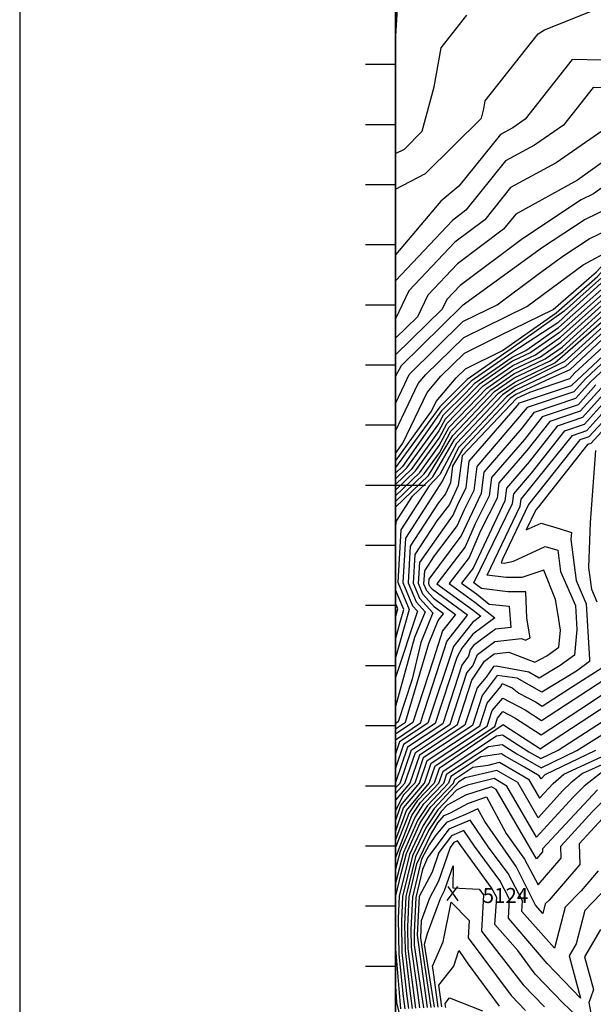
# Model space of a CAD drawing. Extents: x 628375 to 636625, y 7455125 to 7465875.
# Drawn here: x 628375 to 629329, y 7462137 to 7463775 of the extents above; entities that cross this region are included whole.
import ezdxf
from ezdxf.enums import TextEntityAlignment as Align

# ---------------------------------------------------------------- set-up
doc = ezdxf.new("R2010")
doc.units = 0
doc.header["$MEASUREMENT"] = 0
doc.layers.get('0').update_dxf_attribs({"linetype": 'CONTINUOUS'})
for name, color, linetype in [('border', 5, 'CONTINUOUS'), ('CE-CONT', 7, 'CONTINUOUS'), ('CE-CONTIN', 7, 'CONTINUOUS'), ('CE-ELEV', 7, 'CONTINUOUS'), ('CE-GRD', 7, 'CONTINUOUS'), ('ticks', 1, 'CONTINUOUS')]:
    doc.layers.add(name, color=color, linetype=linetype)
doc.styles.get("Standard").update_dxf_attribs({"font": 'txt', "height": 0.2})

# ---------------------------------------------------------------- blocks, each defined once
blk = doc.blocks.new('A$C67417ED7')
at = {"layer": 'border', "const_width": 3}
blk.add_lwpolyline([(0, 0), (0, 9000), (7000, 9000), (7000, 0)], close=True, dxfattribs=at)

msp = doc.modelspace()

# ---------------------------------------------------------------- linework, layer by layer
at = {"layer": 'border'}
msp.add_line((628375, 7465875, 5000), (628375, 7455125, 5000), dxfattribs=at)
at = {"layer": 'CE-CONT', "color": 33, "linetype": 'Continuous'}
for points, elevation in [([(630253.6385, 7463940.0457), (630209.1953, 7463924.8117), (630171.8119, 7463906.8536), (630078.0693, 7463851.4296), (630030.5115, 7463814.0548), (629969.5132, 7463788.4117), (629941.7643, 7463784.3549), (629890.3777, 7463757.6698), (629747.0418, 7463758.0087), (629601.6236, 7463711.0996), (629580.4607, 7463719.4684), (629477.0612, 7463754.3074), (629421.4764, 7463739.0333), (629343.5552, 7463707.5397), (629293.547, 7463708.2955), (629215.5903, 7463609.2941), (629194.9663, 7463595.0756), (629174.5281, 7463584.0121), (629105.4559, 7463497.8046), (629075.5952, 7463472.7248), (629000, 7463383.6842)], 4977), ([(630175.288, 7463858.3407), (630089.207, 7463796.992), (630031.1135, 7463731.3045), (630011.7434, 7463710.235), (629948.6971, 7463659.1871), (629925.1534, 7463642.7281), (629876.4172, 7463613.3294), (629852.6263, 7463604.4462), (629769.2252, 7463585.2859), (629751.8933, 7463577.4994), (629703.7091, 7463571.1738), (629610.1116, 7463558.1694), (629513.8422, 7463527.9088), (629467.7956, 7463496.2332), (629448.8557, 7463484.5615), (629389.6847, 7463486.309), (629356.2256, 7463462.1204), (629315.4532, 7463442.5578), (629244.7472, 7463395.8409), (629110.9399, 7463298.6094), (629009.2738, 7463199.0235), (629000, 7463182.0116)], 4992), ([(630074.8277, 7463824.1994), (630008.8135, 7463768.7947), (629988.8745, 7463747.1064), (629918.1227, 7463685.7258), (629913.1412, 7463682.4125), (629800.7363, 7463676.7462), (629755.9057, 7463684.0193), (629669.1185, 7463644.311), (629502.5055, 7463628.5875), (629485.5314, 7463623.0914), (629435.5006, 7463614.1349), (629363.82, 7463615.2184), (629343.2505, 7463589.0961), (629267.0237, 7463536.5441), (629191.4836, 7463495.6531), (629148.4158, 7463441.9011), (629098.9436, 7463404.8652), (629022.3451, 7463323.4879), (629000, 7463277.3271)], 4983), ([(629000, 7463738.3067), (629004.3305, 7463812.4397)], 4968), ([(630084.4443, 7463805.2212), (630004.1205, 7463722.5255), (629979.5086, 7463701.1735), (629938.0804, 7463667.6897), (629853.2083, 7463614.9728), (629845.2727, 7463612.0098), (629806.2369, 7463603.3994), (629765.3523, 7463610.0323), (629746.8343, 7463601.5596), (629672.8293, 7463593.4263), (629609.3254, 7463584.3186), (629571.7902, 7463581.455), (629504.4053, 7463559.6363), (629456.4442, 7463551.0504), (629423.2881, 7463526.2593), (629389.3884, 7463528.1582), (629329.4543, 7463484.8302), (629308.6694, 7463474.8575), (629211.0387, 7463410.351), (629107.3109, 7463332.7558), (629085.284, 7463309.3546), (629077.5284, 7463293.333), (629000, 7463217.3942)], 4989), ([(629000, 7463492.7399), (629050.1095, 7463518.6896), (629142.84, 7463611.105), (629146.9684, 7463626.3196), (629149.2642, 7463639.5579), (629237.2213, 7463750.982), (629247.6055, 7463757.7678), (629324.0884, 7463788.5449)], 4974), ([(629000, 7463052.92), (629012.4692, 7463070.2184), (629052.6498, 7463154.5551), (629075.5922, 7463181.6791), (629114.8585, 7463220.1494), (629174.5758, 7463249.7337), (629262.3693, 7463292.7299), (629334.0614, 7463355.0327), (629393.4181, 7463419.9194), (629436.597, 7463446.2635), (629452.9606, 7463462.6074), (629511.0186, 7463500.2416), (629534.3038, 7463509.2267), (629593.5061, 7463518.6324), (629630.2948, 7463530.5778), (629661.9704, 7463535.3117), (629702.6449, 7463539.4975), (629716.588, 7463534.0631), (629874.6872, 7463581.7557), (629929.5417, 7463602.2376), (629968.7214, 7463645.8432), (630022.207, 7463694.8538), (630024.7071, 7463701.6684), (630097.3971, 7463782.807)], 5001), ([(629000, 7463551.9026), (629014.8492, 7463559.5924), (629044.4576, 7463589.1003), (629064.5775, 7463663.248), (629075.7661, 7463727.7644), (629118.892, 7463782.3964)], 4971), ([(630112.1228, 7463780.6433), (630039.5261, 7463701.5272), (630033.1991, 7463696.3872), (630028.9943, 7463684.9261), (629979.5097, 7463639.5818), (629947.8975, 7463601.513), (629920.632, 7463578.2924), (629780.3944, 7463533.8041), (629715.7715, 7463517.5789), (629709.491, 7463520.0267), (629642.9429, 7463514.1275), (629562.1023, 7463505.2784), (629508.329, 7463483.5472), (629455.6972, 7463447.9713), (629433.8836, 7463426.184), (629397.2875, 7463404.3677), (629348.0839, 7463350.4747), (629280.768, 7463290.1335), (629192.5575, 7463227.3477), (629119.3711, 7463176.3538), (629073.4611, 7463130.9052), (629000, 7463029.8093)], 5007), ([(630037.2199, 7463779.1112), (629996.4975, 7463734.816), (629948.8157, 7463693.4497), (629927.4638, 7463676.1923), (629865.426, 7463637.9862), (629827.9826, 7463636.0987), (629760.629, 7463647.0258), (629707.9764, 7463622.9353), (629537.1478, 7463605.0213), (629494.9683, 7463591.3639), (629403.8885, 7463575.0588), (629396.5723, 7463569.5885), (629389.0921, 7463570.0075), (629302.6831, 7463507.5399), (629199.9613, 7463451.4735), (629179.5971, 7463426.0573), (629103.1272, 7463368.8105), (629053.8145, 7463316.4213), (629036.4517, 7463280.5529), (629000, 7463244.8485)], 4986), ([(629000, 7463040.4348), (629059.8968, 7463123.5291), (629067.5662, 7463139.6267), (629100.9242, 7463179.0646), (629116.1646, 7463193.996), (629178.0812, 7463224.6699), (629266.992, 7463286.8831), (629336.1834, 7463347.8018), (629395.3528, 7463412.1436), (629426.0258, 7463429.2986), (629454.3289, 7463455.2893), (629509.6738, 7463491.8944), (629541.0225, 7463503.991), (629552.4454, 7463509.1795), (629620.7264, 7463516.6538), (629637.2459, 7463522.0178), (629706.068, 7463529.7621), (629716.1797, 7463525.821), (629882.0408, 7463574.1922), (629925.0868, 7463590.265), (629974.1155, 7463642.7125), (630025.6006, 7463689.8899), (630028.9531, 7463699.0278), (630100.2443, 7463778.171)], 5004), ([(629943.253, 7463513.2807), (629930.8469, 7463499.784), (629886.8651, 7463481.9772), (629837.1108, 7463472.7569), (629781.7567, 7463439.606), (629761.6724, 7463433.1773), (629722.2062, 7463446.597), (629694.9556, 7463453.3087), (629643.7953, 7463459.5101), (629494.8808, 7463400.0754), (629433.4375, 7463340.996), (629359.5254, 7463268.2619), (629282.749, 7463197.8814), (629199.6585, 7463158.208), (629184.4008, 7463147.5769), (629111.8948, 7463070.0812), (629104.5585, 7463062.8528), (629078.6625, 7463008.7095), (629016.8366, 7462912.5459), (629012.256, 7462838.3675), (629028.5187, 7462799.7782), (629036.3696, 7462791.0333), (629000, 7462680.2844)], 5037), ([(629000, 7463090.2835), (629037.7333, 7463169.4836), (629050.2602, 7463184.2935), (629113.5523, 7463246.3027), (629218.2988, 7463297.8338), (629312.1641, 7463366.8209), (629359.3678, 7463392.5189)], 4998), ([(629000, 7463011.0197), (629018.8007, 7463029.0612), (629071.8575, 7463102.6664), (629079.6806, 7463117.2947), (629115.8296, 7463152.9123), (629132.3771, 7463170.5984), (629193.9777, 7463213.5198), (629216.9797, 7463224.4058), (629271.2894, 7463262.6099), (629342.5494, 7463326.1091)], 5013), ([(629344.6714, 7463318.8782), (629272.7218, 7463254.5188), (629225.0109, 7463220.9566), (629194.6878, 7463206.6058), (629138.88, 7463167.7208), (629082.7903, 7463110.4895), (629072.137, 7463090.569), (629026.0269, 7463026.6008), (629000, 7463001.625)], 5016), ([(629000, 7462992.2303), (629033.253, 7463024.1404), (629072.4165, 7463078.4715), (629085.9001, 7463103.6842), (629145.383, 7463164.8431), (629195.3979, 7463199.6918), (629233.0421, 7463217.5074), (629274.1543, 7463246.4278), (629346.7934, 7463311.6473)], 5019), ([(629000, 7462982.8355), (629040.4792, 7463021.6799), (629072.696, 7463066.374), (629089.0098, 7463096.879), (629151.886, 7463161.9654), (629196.108, 7463192.7779), (629241.0732, 7463214.0582), (629275.5867, 7463238.3367), (629348.9154, 7463304.4164)], 5022), ([(629000, 7462963.6613), (629054.9315, 7463016.7591), (629095.2293, 7463083.2685), (629164.8919, 7463156.21), (629197.5282, 7463178.9499), (629257.1356, 7463207.1598), (629278.4516, 7463222.1546), (629353.1594, 7463289.9546)], 5028), ([(629000, 7462919.6549), (629001.2485, 7462939.8733), (629028.4582, 7462981.9601), (629062.1577, 7463014.2986), (629098.339, 7463076.4632), (629171.3949, 7463153.3323), (629198.2383, 7463172.0359), (629265.1667, 7463203.7106), (629355.2814, 7463282.7237)], 5031), ([(629357.4034, 7463275.4928), (629281.3165, 7463205.9725), (629198.9484, 7463165.122), (629177.8979, 7463150.4546), (629101.4487, 7463069.658)], 5034), ([(629372.5573, 7463255.2663), (629298.463, 7463187.1392), (629289.4009, 7463177.0468), (629223.0354, 7463154.7713), (629201.0787, 7463144.38), (629110.9111, 7463049.3734), (629104.4464, 7463000.0994), (629089.5777, 7462968.4746), (629068.6889, 7462941.3107), (629032.4247, 7462885.2185), (629029.4764, 7462837.4742), (629039.9437, 7462812.6365), (629062.1409, 7462787.912), (629041.9197, 7462738.6371), (629027.4769, 7462677.8472), (629004.3677, 7462606.9622), (629000, 7462604.071)], 5043), ([(629000, 7462595.2843), (629016.7191, 7462606.3515), (629055.633, 7462737.3125), (629071.073, 7462775.3559), (629079.9533, 7462786.6322), (629064.9116, 7462797.6179), (629045.6563, 7462819.0656), (629038.0866, 7462837.0275), (629040.2187, 7462871.5548), (629096.1753, 7462950.7821), (629104.8828, 7462971.1928), (629117.3383, 7462995.7943), (629122.7567, 7463040.3131), (629202.9363, 7463133.1072), (629206.138, 7463137.1806), (629292.9734, 7463166.3268), (629381.5498, 7463249.1816)], 5046), ([(629369.8154, 7463227.9822), (629315.8494, 7463177.1049), (629296.5458, 7463155.6067), (629218.7267, 7463129.4868), (629135.0759, 7463031.3023), (629130.2302, 7462991.4893), (629114.0702, 7462959.5708), (629102.773, 7462933.0896), (629064.199, 7462882.9274), (629048.0127, 7462857.8911), (629046.6968, 7462836.5809), (629051.3688, 7462825.4948), (629063.2532, 7462812.2572), (629099.9231, 7462785.4755), (629078.2739, 7462757.9852), (629063.4727, 7462711.266), (629029.0705, 7462605.7409), (629000, 7462586.4975)], 5049), ([(629000, 7462576.9218), (629041.4219, 7462605.1303), (629081.4706, 7462727.9753), (629085.4748, 7462740.6145), (629119.8929, 7462784.3187), (629061.5948, 7462826.8965), (629057.0813, 7462831.9239), (629055.307, 7462836.1342), (629055.8068, 7462844.2274), (629109.3707, 7462915.3971), (629143.1222, 7462987.1842), (629147.3951, 7463022.2916), (629210.6245, 7463095.4688), (629231.3155, 7463121.793), (629300.1183, 7463144.8866), (629324.5426, 7463172.0878), (629372.4869, 7463217.288)], 5052), ([(629341.929, 7463162.0535), (629307.2632, 7463123.4464), (629256.493, 7463106.4055), (629218.3128, 7463057.8304), (629172.0335, 7463004.2701), (629168.906, 7462978.5741), (629141.6324, 7462924.7047), (629122.566, 7462880.012), (629089.2439, 7462836.6794), (629131.7271, 7462805.9754), (629165.3009, 7462779.8469), (629128.8857, 7462752.785), (629110.3717, 7462729.2718), (629101.8938, 7462713.6268), (629066.1247, 7462603.909), (629013.47, 7462569.054), (629000, 7462529.6836)], 5058), ([(629350.6222, 7463157.0364), (629310.8356, 7463112.7264), (629269.0817, 7463098.7117), (629222.1569, 7463039.0112), (629184.3527, 7462995.2593), (629181.7979, 7462974.269), (629129.1637, 7462862.3195), (629109.9005, 7462837.2694), (629134.4596, 7462819.5198), (629156.0018, 7462802.7548), (629188.9116, 7462799.1968), (629191.77, 7462763.9396), (629166.5846, 7462761.0354), (629143.0361, 7462743.4875), (629129.8756, 7462733.7073), (629124.0147, 7462726.2638), (629121.5533, 7462716.2477), (629110.3328, 7462701.0155), (629078.4761, 7462603.2984), (629020.0305, 7462564.6101), (629000, 7462506.0645)], 5061), ([(629000, 7462496.9395), (629007.7151, 7462504.9953), (629026.591, 7462560.1661), (629090.8275, 7462602.6877), (629118.7719, 7462688.4042), (629128.5545, 7462699.948), (629136.5946, 7462718.9299), (629165.3748, 7462740.3764), (629209.3763, 7462745.4502), (629216.3749, 7462742.8073), (629223.9329, 7462746.6685), (629218.1937, 7462779.4425), (629217.0032, 7462823.2591), (629186.8591, 7462823.0146), (629143.012, 7462828.5349), (629137.1921, 7462833.0641), (629130.5572, 7462837.8594), (629194.6899, 7462969.9639), (629196.6719, 7462986.2486), (629226.001, 7463020.192), (629281.6705, 7463091.018), (629314.4081, 7463102.0063), (629359.3153, 7463152.0193)], 5064), ([(629000, 7462487.719), (629015.7817, 7462504.9534), (629033.1515, 7462555.7222), (629103.1789, 7462602.0771), (629127.211, 7462675.7929), (629148.2573, 7462707.8632), (629164.165, 7462719.7174), (629188.4861, 7462722.5219), (629231.7091, 7462706.1989), (629251.8405, 7462716.4835), (629271.6685, 7462730.8502), (629274.1969, 7462759.3469), (629270.2006, 7462787.29), (629265.8674, 7462810.3671), (629246.9375, 7462858.784), (629210.257, 7462847.1175), (629183.8913, 7462846.9035), (629152.6228, 7462850.9934), (629207.5818, 7462965.6589), (629208.9911, 7462977.2378), (629294.2592, 7463083.3242), (629317.9805, 7463091.2862), (629368.0085, 7463147.0021)], 5067), ([(629391.1878, 7463142.4291), (629325.1254, 7463069.8461), (629319.4367, 7463067.9367), (629237.5334, 7462963.7344), (629233.6295, 7462959.2163), (629217.589, 7462925.8875), (629242.3635, 7462937.1503), (629273.9731, 7462928.018), (629292.5855, 7462921.4524), (629291.6886, 7462910.2832), (629300.2816, 7462841.7623), (629317.3621, 7462803.2112), (629322.3806, 7462710.5361), (629322.5561, 7462707.0999), (629301.17, 7462691.2668), (629243.299, 7462656.1305), (629202.5481, 7462679.4646), (629169.077, 7462683.9444), (629144.0891, 7462650.5702), (629127.8818, 7462600.8558), (629046.2725, 7462546.8343), (629031.9149, 7462504.8697)], 5073), ([(629101.4487, 7463069.658), (629073.814, 7463017.9841), (629056.2613, 7462999.2456), (629009.0426, 7462926.2096), (629003.6458, 7462838.8141), (629022.8061, 7462793.3491), (629000, 7462713.1607)], 5034), ([(629335.5924, 7462805.9595), (629326.41, 7462826.6844), (629321.7905, 7462863.5208), (629324.5643, 7462938.4387), (629333.4206, 7463058.2194)], 5076), ([(629000, 7462743.9792), (629007.5567, 7462772.2675), (629013.6292, 7462793.5867), (629000, 7462826.3335)], 5031), ([(629000, 7462780.1586), (629004.0907, 7462794.5202), (629000, 7462804.3489)], 5028), ([(629000, 7462441.5649), (629008.8635, 7462467.7224), (629039.9815, 7462504.8278), (629052.833, 7462542.3904), (629140.2332, 7462600.2452), (629152.5282, 7462637.9589), (629175.0509, 7462665.4799), (629177.461, 7462670.5413), (629194.2245, 7462663.4798), (629205.1524, 7462654.2812), (629232.636, 7462639.9119), (629243.9103, 7462632.5627), (629292.5938, 7462664.4759), (629343.3118, 7462696.4572)], 5076), ([(629000, 7462423.7811), (629013.4823, 7462463.5694), (629048.0481, 7462504.7859), (629059.3935, 7462537.9464), (629152.5846, 7462599.6346), (629160.9673, 7462625.3476), (629178.5182, 7462646.0585), (629215.5844, 7462626.6791), (629242.9503, 7462608.8405), (629361.1189, 7462686.3029)], 5079), ([(629000, 7462409.1388), (629018.1011, 7462459.4163), (629056.1147, 7462504.744), (629065.954, 7462533.5025), (629164.936, 7462599.0239), (629169.4063, 7462612.7363), (629178.766, 7462623.7811), (629198.5328, 7462613.4464), (629241.9903, 7462585.1183), (629306.4996, 7462627.4058), (629375.8212, 7462673.1256)], 5082), ([(629000, 7462380.1045), (629027.3387, 7462451.1102), (629041.6422, 7462472.7029), (629072.2479, 7462504.6603), (629079.075, 7462524.6146), (629167.8776, 7462583.3978), (629178.1933, 7462584.9178), (629221.8881, 7462556.9051), (629241.4868, 7462545.6644), (629270.351, 7462559.6605), (629398.9367, 7462642.6806)], 5088), ([(629000, 7462359.8861), (629008.5336, 7462391.4553), (629031.9575, 7462446.9572), (629047.3591, 7462470.2076), (629080.3145, 7462504.6184), (629085.6355, 7462520.1707), (629154.8475, 7462565.9858), (629177.1951, 7462569.2787), (629201.5839, 7462553.6431), (629242.0337, 7462530.4434), (629301.6067, 7462559.3299), (629410.4945, 7462627.4581)], 5091), ([(629332.8624, 7462558.9993), (629248.4998, 7462518.3685), (629242.0069, 7462511.9194), (629239.0229, 7462517.0567), (629214.3397, 7462531.4198), (629181.2796, 7462550.3811), (629176.197, 7462553.6396), (629141.8175, 7462548.5738), (629092.196, 7462515.7267), (629088.3811, 7462504.5766), (629053.076, 7462467.7123), (629036.5763, 7462442.8041), (629013.5014, 7462389.6147), (629000, 7462338.1303)], 5094), ([(629000, 7462302.5688), (629000.7033, 7462317.4191), (629009.4725, 7462354.4914), (629018.4693, 7462387.7741), (629041.1951, 7462438.6511), (629058.7929, 7462465.217), (629096.4477, 7462504.5347), (629098.7565, 7462511.2828), (629128.7875, 7462531.1619), (629154.1468, 7462534.8985), (629172.7293, 7462539.5065), (629221.1228, 7462511.3466), (629239.5789, 7462479.5729), (629262.0851, 7462504.2685), (629279.7368, 7462519.4599), (629364.1181, 7462558.6687)], 5097), ([(629342.2107, 7462521.6427), (629313.8422, 7462499.6221), (629294.9638, 7462480.9809), (629234.723, 7462414.8797), (629185.3225, 7462499.9264), (629164.0291, 7462512.3169), (629119.898, 7462501.3734), (629111.2048, 7462498.2513), (629101.5921, 7462492.9769), (629070.2268, 7462460.2263), (629050.4327, 7462430.345), (629028.4049, 7462384.0929), (629011.6778, 7462316.4456), (629009.7062, 7462274.8145), (629010.6517, 7462223.0222), (629018.0517, 7462154.6225), (629021.5235, 7462129.7933)], 5103), ([(629031.9149, 7462504.8697), (629013.0575, 7462485.1795), (629000, 7462459.3489)], 5073), ([(629336.1942, 7462493.8167), (629244.3602, 7462395.7721), (629244.4798, 7462390.4821), (629234.2768, 7462378.6102), (629167.4224, 7462494.2162), (629159.679, 7462498.7221), (629116.3249, 7462484.9359), (629086.1315, 7462468.3687), (629075.9437, 7462457.731), (629055.0515, 7462426.192), (629033.3727, 7462382.2523), (629017.1651, 7462315.9588), (629014.9994, 7462270.2291), (629015.8061, 7462226.0352), (629023.6012, 7462159.5415), (629027.7162, 7462130.1127)], 5106), ([(629033.9089, 7462130.432), (629020.9606, 7462229.0483), (629020.2925, 7462265.6436), (629022.6523, 7462315.472), (629035.7216, 7462370.7231), (629058.8038, 7462419.4816), (629070.6769, 7462438.6545), (629080.8057, 7462450.739), (629091.4914, 7462455.1849), (629121.4451, 7462471.6205), (629151.0975, 7462482.2698), (629184.2399, 7462421.1376), (629214.507, 7462378.1639), (629237.273, 7462335.5267), (629275.4015, 7462379.8916), (629274.9544, 7462399.6601), (629327.8425, 7462457.6932), (629358.5462, 7462488.0113)], 5109), ([(629344.2818, 7462446.0494), (629305.5485, 7462403.5481), (629306.3231, 7462369.3012), (629255.3612, 7462310.0037), (629249.1786, 7462303.7409), (629245.1412, 7462287.9988), (629232.6783, 7462302.0665), (629200.8293, 7462366.308), (629148.3944, 7462440.7559), (629136.8732, 7462462.0071), (629116.1525, 7462452.5916), (629084.8751, 7462439.5785), (629066.4744, 7462417.6249), (629055.7227, 7462402.2734), (629043.3083, 7462378.5711), (629028.1396, 7462314.9852), (629025.5857, 7462261.0582), (629026.115, 7462232.0613), (629034.7002, 7462169.3794), (629040.1016, 7462130.7513)], 5112), ([(629368.1663, 7462348.1202), (629314.8056, 7462293.195), (629300.5704, 7462237.6908), (629288.7959, 7462217.4997), (629307.8469, 7462147.3331), (629252.1242, 7462204.5121), (629187.8615, 7462280.3128), (629189.8513, 7462311.9237), (629173.4738, 7462342.5962), (629131.6653, 7462399.7282), (629113.7533, 7462425.8861), (629093.0139, 7462417.2574), (629072.0972, 7462389.1815), (629060.7501, 7462356.7935), (629039.5686, 7462315.933), (629036.172, 7462251.8873), (629052.4869, 7462131.39)], 5118), ([(629340.7343, 7462261.0775), (629314.361, 7462215.8519), (629329.1503, 7462161.3814), (629324.1644, 7462147.1703), (629321.4381, 7462139.7753), (629330.9179, 7462089.6287), (629279.0884, 7462138.669), (629232.2209, 7462186.7614), (629203.3618, 7462226.646), (629165.4531, 7462269.436), (629168.3085, 7462314.7979), (629159.7961, 7462330.7403), (629108.4102, 7462400.9598), (629103.1611, 7462408.6255), (629097.0833, 7462406.0968), (629090.9536, 7462397.8691), (629071.2474, 7462341.6219), (629056.6281, 7462313.4203), (629042.8231, 7462275.9763), (629041.4651, 7462247.3019), (629058.6796, 7462131.7093)], 5121), ([(629064.8723, 7462132.0286), (629048.1975, 7462236.821), (629053.307, 7462254.85), (629074.6812, 7462312.8242), (629081.7448, 7462326.4504), (629095.993, 7462367.119), (629095.0901, 7462330.8592), (629139.2959, 7462328.2074)], 5124), ([(629139.2959, 7462328.2074), (629146.1184, 7462318.8844), (629143.0447, 7462258.5592), (629212.3176, 7462169.0107), (629247.7699, 7462132.6319)], 5124), ([(629071.065, 7462132.348), (629062.4478, 7462193.9743), (629061.3199, 7462200.166), (629079.3193, 7462240.7543), (629092.3604, 7462306.8281), (629122.4193, 7462276.0076), (629120.6363, 7462247.6823), (629192.4144, 7462151.26), (629216.4515, 7462126.5947)], 5127), ([(629009.1382, 7462129.1547), (629000, 7462235.7744)], 5097), ([(629000, 7462166.9127), (629001.4031, 7462139.8656), (629020.4162, 7462061.0675), (629023.3275, 7462032.086), (629046.8392, 7461946.0076), (629048.9716, 7461905.7823), (629058.0546, 7461839.0373), (629074.5356, 7461797.6666), (629139.9414, 7461730.8011), (629180.0078, 7461694.5232), (629251.6815, 7461607.752), (629252.1293, 7461604.2969), (629186.7722, 7461640.3235), (629154.9036, 7461656.307), (629109.9755, 7461663.8856), (629079.6008, 7461662.3242), (629036.1271, 7461651.059), (629000, 7461635.2377)], 5094), ([(629083.8081, 7462131.5988), (629082.6977, 7462138.3696), (629090.0267, 7462147.7947), (629144.9286, 7462126.2762)], 5133)]:
    msp.add_lwpolyline(points, dxfattribs=dict(at, elevation=elevation))
at = {"layer": 'CE-CONTIN', "color": 1, "linetype": 'Continuous'}
for points, elevation in [([(630070.0194, 7463833.6886), (629983.4726, 7463761.0512), (629903.6984, 7463720.2642), (629773.4899, 7463717.3938), (629751.1823, 7463721.0128), (629630.2606, 7463665.6866), (629606.967, 7463662.7661), (629523.4805, 7463656.3968), (629478.6555, 7463671.5), (629464.972, 7463667.7399), (629445.7898, 7463659.9869), (629328.6835, 7463661.7569), (629279.4204, 7463599.1951), (629230.995, 7463565.8098), (629183.0058, 7463539.8326), (629117.2346, 7463457.7448), (629094.7599, 7463440.9199), (629000, 7463340.2482)], 4980), ([(629000, 7463136.1998), (629015.5997, 7463169.2635), (629022.8169, 7463184.412), (629112.2461, 7463272.456), (629134.5552, 7463283.5081), (629169.2228, 7463300.4863), (629237.5411, 7463351.5407), (629278.4557, 7463381.3309), (629322.237, 7463410.2581), (629382.9968, 7463439.4107)], 4995), ([(629354.325, 7463347.4156), (629288.2568, 7463287.6072), (629269.8569, 7463270.701), (629193.2676, 7463220.4338), (629125.8741, 7463173.4761), (629076.5709, 7463124.1), (629011.5746, 7463031.5217), (629000, 7463020.4146)], 5010), ([(629000, 7462973.4407), (629047.7054, 7463019.2195), (629072.9755, 7463054.2765), (629092.1195, 7463090.0737), (629158.389, 7463159.0877), (629196.8181, 7463185.8639), (629249.1044, 7463210.609), (629277.0192, 7463230.2457), (629351.0374, 7463297.1855)], 5025), ([(629363.5647, 7463261.3509), (629289.7698, 7463192.1563), (629256.9647, 7463178.0788), (629200.3686, 7463151.294), (629190.9038, 7463144.6993), (629111.4029, 7463059.7273), (629094.9441, 7463032.2549), (629091.5544, 7463004.4045), (629082.98, 7462986.1672), (629070.9339, 7462970.5023), (629024.6306, 7462898.8822), (629020.8662, 7462837.9208), (629034.2312, 7462806.2073), (629049.2553, 7462789.4727), (629031.4321, 7462747.0417), (629000, 7462632.062)], 5040), ([(629333.2358, 7463167.0706), (629303.6907, 7463134.1665), (629243.9042, 7463114.0993), (629214.4686, 7463076.6496), (629159.7143, 7463013.2808), (629156.0141, 7462982.8791), (629132.445, 7462936.3267), (629115.9683, 7462897.7046), (629068.5872, 7462836.0894), (629128.9946, 7462792.431), (629141.9773, 7462782.3274), (629127.8958, 7462771.8628), (629096.7287, 7462732.2799), (629053.7733, 7462604.5196), (629006.9095, 7462573.498), (629000, 7462553.3028)], 5055), ([(629388.5162, 7463153.1233), (629321.553, 7463080.5661), (629306.848, 7463075.6304), (629221.3103, 7462968.2271), (629178.3821, 7462878.2167), (629175.5166, 7462871.4997), (629180.9234, 7462870.7925), (629196.1037, 7462874.2077), (629249.0052, 7462898.2574), (629269.7092, 7462892.2758), (629274.1531, 7462856.8402), (629299.1318, 7462800.4628), (629301.3133, 7462760.1772), (629297.5401, 7462717.6502), (629273.8913, 7462700.5151), (629239.0103, 7462679.3372), (629221.852, 7462689.162), (629167.5959, 7462699.5935), (629162.9553, 7462699.0584), (629150.8238, 7462681.0872), (629135.6501, 7462663.1815), (629115.5303, 7462601.4665), (629039.712, 7462551.2782), (629023.8483, 7462504.9115), (629000, 7462476.5934)], 5070), ([(629387.379, 7462657.9031), (629244.6857, 7462563.7923), (629241.0304, 7462561.3961), (629181.4812, 7462600.2136), (629179.0138, 7462601.5037), (629072.5145, 7462529.0585), (629064.1813, 7462504.7022), (629035.9252, 7462475.1982), (629022.7199, 7462455.2633), (629000, 7462397.8133)], 5085), ([(629395.3739, 7462558.3381), (629310.9738, 7462520.5513), (629291.4902, 7462505.4275), (629278.5245, 7462492.6247), (629237.151, 7462447.2263), (629203.2226, 7462505.6365), (629168.3792, 7462525.9117), (629115.7574, 7462513.7499), (629105.317, 7462506.8388), (629064.5098, 7462462.7217), (629045.8139, 7462434.498), (629023.4371, 7462385.9335), (629006.1906, 7462316.9324), (629004.4131, 7462279.4), (629005.4972, 7462220.0092), (629012.5021, 7462149.7036), (629015.3308, 7462129.474)], 5100), ([(629337.2447, 7462358.7107), (629308.8663, 7462325.6906), (629281.9921, 7462298.468), (629264.4426, 7462230.0414), (629210.2699, 7462291.1897), (629211.3941, 7462309.0495), (629187.1515, 7462354.4521), (629154.9203, 7462398.4965), (629124.3456, 7462443.1468), (629088.9445, 7462428.4179), (629053.2408, 7462380.4939), (629044.6749, 7462361.2051), (629033.6268, 7462314.4985), (629030.8788, 7462256.4728), (629031.2694, 7462235.0743), (629046.2943, 7462131.0706)], 5115), ([(629077.2577, 7462132.6673), (629072.2046, 7462168.8047), (629096.814, 7462200.4521), (629105.2145, 7462226.2778), (629121.1326, 7462203.8778), (629172.5111, 7462133.5093)], 5130)]:
    msp.add_lwpolyline(points, dxfattribs=dict(at, elevation=elevation))
at = {"layer": 'CE-ELEV', "color": 10, "linetype": 'Continuous'}
for p, q in [((629086.1027, 7462309.2795, 5124.2469), (629103.7667, 7462333.0811, 5124.2469)), ((629086.8099, 7462332.6107, 5124.2469), (629103.5299, 7462308.8091, 5124.2469)), ((629094.5795, 7462321.0619, 5124.2469), (629094.5795, 7462321.0619, 5124.2469))]:
    msp.add_line(p, q, dxfattribs=at)
at = {"layer": 'CE-GRD', "color": 15, "linetype": 'Continuous'}
for p, q in [((629000, 7463000, 5000), (629000, 7463024.821, 5000)), ((629000, 7463000, 5000), (629000, 7463024.821, 5000)), ((629000, 7463000, 5000), (628975.102, 7463000, 5000)), ((629000, 7463000, 5000), (628975.102, 7463000, 5000)), ((629000, 7463000, 5000), (629000, 7463000, 5000)), ((629000, 7462975.193, 5000), (629000, 7463000, 5000)), ((629024.887, 7463000, 5000), (629000, 7463000, 5000)), ((629024.887, 7463000, 5000), (629000, 7463000, 5000)), ((629000, 7462975.193, 5000), (629000, 7463000, 5000)), ((629000, 7463000, 5000), (629000, 7463000, 5000))]:
    msp.add_line(p, q, dxfattribs=at)
at = {"layer": 'ticks'}
for p, q in [((629000, 7463700, 5000), (628950, 7463700, 5000)), ((629000, 7463600, 5000), (628950, 7463600, 5000)), ((629000, 7463500, 5000), (628950, 7463500, 5000)), ((629000, 7463400, 5000), (628950, 7463400, 5000)), ((629000, 7463300, 5000), (628950, 7463300, 5000)), ((629000, 7463200, 5000), (628950, 7463200, 5000)), ((629000, 7463100, 5000), (628950, 7463100, 5000)), ((629050, 7463000, 5000), (628950, 7463000, 5000)), ((629000, 7462900, 5000), (628950, 7462900, 5000)), ((629000, 7462800, 5000), (628950, 7462800, 5000)), ((629000, 7462700, 5000), (628950, 7462700, 5000)), ((629000, 7462600, 5000), (628950, 7462600, 5000)), ((629000, 7462500, 5000), (628950, 7462500, 5000)), ((629000, 7462400, 5000), (628950, 7462400, 5000)), ((629000, 7462300, 5000), (628950, 7462300, 5000)), ((629000, 7462200, 5000), (628950, 7462200, 5000))]:
    msp.add_line(p, q, dxfattribs=at)

# ---------------------------------------------------------------- block references
msp.add_blockref('A$C67417ED7', (629000, 7456000, 5000))

# ---------------------------------------------------------------- texts
at = {"layer": 'CE-ELEV', "color": 10, "linetype": 'Continuous'}
msp.add_text('5124', height=25, rotation=360, dxfattribs=at).set_placement((629144.9927, 7462317.9087, 5124.2469), align=Align.MIDDLE_LEFT)

doc.saveas('drawing.dxf')
